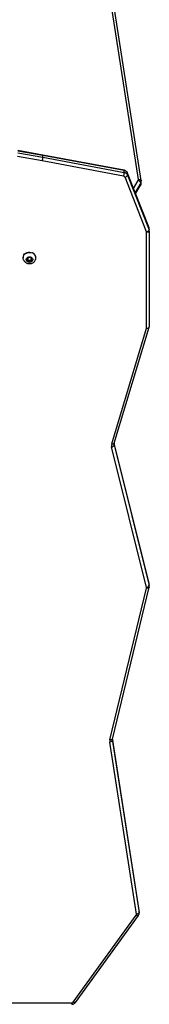
# Model space of a CAD drawing. Units: millimetres. Extents: x -6579 to 302969, y -3372 to 12957.
# Drawn here: x -362 to -221, y 7415 to 8493 of the extents above; entities that cross this region are included whole.
import ezdxf

# ---------------------------------------------------------------- set-up
doc = ezdxf.new("R2010")
doc.units = ezdxf.units.MM
doc.layers.add('Toestel 2D', color=7, linetype='Continuous', lineweight=20)

# ---------------------------------------------------------------- blocks, each defined once
blk = doc.blocks.new('0302 S1')
at = {"color": 7, "linetype": 'Continuous', "lineweight": 25}
for p, q in [((4418.29, 1322.05), (4415.18, 1342.07)), ((4418.59, 1321.94), (4415.48, 1341.92)), ((4407.77, 1324.09), (4405.04, 1324.57)), ((4407.82, 1324.74), (4405.09, 1325.22)), ((4407.83, 1324.69), (4405.1, 1325.18)), ((4405.1, 1324.98), (4407.83, 1324.49)), ((4416.73, 1323.07), (4407.82, 1324.74)), ((4407.83, 1324.49), (4407.83, 1324.69)), ((4416.73, 1323.03), (4407.83, 1324.69)), ((4407.83, 1324.49), (4416.73, 1322.83)), ((4416.67, 1322.42), (4407.77, 1324.09)), ((4416.73, 1322.83), (4416.73, 1323.03)), ((4419.16, 1316.33), (4416.82, 1322.31)), ((4419.44, 1316.79), (4417.1, 1322.77)), ((4417.1, 1322.54), (4417.1, 1322.74)), ((4419.45, 1316.76), (4417.1, 1322.74)), ((4417.1, 1322.54), (4419.45, 1316.56)), ((4417.98, 1320.51), (4418.53, 1321.44)), ((4418.54, 1321.48), (4418.54, 1321.68)), ((4418.59, 1321.88), (4418.59, 1321.94)), ((4418.59, 1321.94), (4418.59, 1321.93)), ((4418.59, 1321.67), (4418.59, 1321.87)), ((4419.17, 1305.81), (4419.17, 1316.27)), ((4419.45, 1316.56), (4419.45, 1316.76)), ((4419.47, 1316.42), (4419.47, 1316.62)), ((4419.47, 1316.42), (4419.47, 1305.93)), ((4405.67, 1313.51), (4405.67, 1313.48)), ((4406.22, 1313.5), (4406.08, 1313.28)), ((4406.08, 1313.28), (4406.23, 1313.07)), ((4406.14, 1313.37), (4406.23, 1313.24)), ((4406.51, 1313.51), (4406.22, 1313.5)), ((4406.23, 1313.24), (4406.52, 1313.25)), ((4406.23, 1313.24), (4406.23, 1313.07)), ((4406.23, 1313.07), (4406.52, 1313.08)), ((4406.66, 1313.3), (4406.51, 1313.51)), ((4406.52, 1313.25), (4406.6, 1313.38)), ((4406.52, 1313.08), (4406.66, 1313.3)), ((4406.52, 1313.25), (4406.52, 1313.08)), ((4407.07, 1313.48), (4407.07, 1313.51)), ((4415.36, 1293.12), (4419.17, 1305.81)), ((4415.65, 1293.19), (4419.47, 1305.91)), ((4419.45, 1277.84), (4415.65, 1293.2)), ((4419.16, 1277.42), (4415.35, 1292.8)), ((4415.65, 1293.01), (4419.45, 1277.62)), ((4415.17, 1260.74), (4419.16, 1277.35)), ((4415.46, 1260.82), (4419.45, 1277.43)), ((4419.45, 1277.62), (4419.45, 1277.82)), ((4419.45, 1277.43), (4419.46, 1277.52)), ((4419.46, 1277.53), (4419.46, 1277.73)), ((4415.45, 1260.75), (4415.46, 1260.82)), ((4418.36, 1242.06), (4415.46, 1260.84)), ((4418.07, 1241.66), (4415.16, 1260.5)), ((4415.45, 1260.69), (4418.37, 1241.85)), ((4411.16, 1232.03), (4418.04, 1241.55)), ((4411.4, 1232), (4418.28, 1241.52)), ((4418.37, 1242.05), (4418.36, 1242.06)), ((4418.37, 1241.85), (4418.37, 1242.05)), ((4418.37, 1241.79), (4418.37, 1241.99)), ((4391.19, 1231.95), (4410.99, 1231.95))]:
    blk.add_line(p, q, dxfattribs=at)
at = {"color": 8, "linetype": 'Continuous', "lineweight": 25}
for p, q in [((4417.1, 1322.74), (4417.1, 1322.77)), ((4417.76, 1321.07), (4418.27, 1321.94)), ((4418.54, 1321.68), (4417.93, 1320.64)), ((4417.98, 1320.52), (4418.54, 1321.48)), ((4419.45, 1316.76), (4419.44, 1316.79)), ((4419.45, 1277.82), (4415.65, 1293.19)), ((4415.65, 1293.01), (4415.65, 1293.18)), ((4419.45, 1277.82), (4419.45, 1277.84)), ((4415.45, 1260.69), (4415.45, 1260.78)), ((4418.37, 1242.05), (4415.46, 1260.83)), ((4410.99, 1231.8), (4410.99, 1231.95))]:
    blk.add_line(p, q, dxfattribs=at)
at = {"color": 8, "linetype": 'Continuous', "lineweight": 25, "flags": 128}
for points in [[(4416.73, 1323.03), (4416.73, 1323.05), (4416.73, 1323.07), (4416.73, 1323.07)], [(4418.29, 1322.05), (4418.35, 1322.05), (4418.41, 1322.05), (4418.46, 1322.04), (4418.5, 1322.03), (4418.54, 1322.01), (4418.57, 1321.99), (4418.58, 1321.96), (4418.59, 1321.94)], [(4418.54, 1321.48), (4418.54, 1321.45), (4418.53, 1321.44)], [(4415.65, 1293.19), (4415.64, 1293.18), (4415.63, 1293.15), (4415.6, 1293.13), (4415.57, 1293.12), (4415.52, 1293.11), (4415.47, 1293.11), (4415.42, 1293.11), (4415.36, 1293.12)], [(4419.45, 1277.43), (4419.45, 1277.41), (4419.43, 1277.39), (4419.4, 1277.37), (4419.37, 1277.35), (4419.32, 1277.34), (4419.27, 1277.34), (4419.22, 1277.34), (4419.16, 1277.35)], [(4415.46, 1260.82), (4415.45, 1260.81), (4415.44, 1260.78), (4415.41, 1260.76), (4415.37, 1260.74), (4415.33, 1260.73), (4415.28, 1260.73), (4415.22, 1260.73), (4415.17, 1260.74)], [(4418.28, 1241.52), (4418.27, 1241.51), (4418.25, 1241.5), (4418.22, 1241.49), (4418.18, 1241.5), (4418.14, 1241.51), (4418.09, 1241.52), (4418.04, 1241.55)], [(4418.37, 1241.99), (4418.37, 1242.01), (4418.37, 1242.05)], [(4418.37, 1241.85), (4418.37, 1241.81), (4418.37, 1241.79)], [(4411.4, 1232), (4411.39, 1231.99), (4411.37, 1231.98), (4411.34, 1231.97), (4411.3, 1231.98), (4411.25, 1231.99), (4411.21, 1232), (4411.16, 1232.03)]]:
    blk.add_lwpolyline(points, dxfattribs=at)
at = {"color": 7, "linetype": 'Continuous', "lineweight": 25, "flags": 128}
for points in [[(4419.47, 1316.42), (4419.47, 1316.4), (4419.45, 1316.37), (4419.42, 1316.34), (4419.39, 1316.32), (4419.34, 1316.3), (4419.29, 1316.29), (4419.23, 1316.28), (4419.17, 1316.27)], [(4405.67, 1313.51), (4405.67, 1313.54), (4405.7, 1313.67), (4405.75, 1313.8), (4405.84, 1313.91), (4405.96, 1314), (4406.1, 1314.07), (4406.25, 1314.1), (4406.4, 1314.11), (4406.56, 1314.09), (4406.7, 1314.04)], [(4405.72, 1313.26), (4405.68, 1313.38), (4405.67, 1313.51), (4405.7, 1313.64), (4405.75, 1313.77), (4405.84, 1313.88), (4405.96, 1313.97), (4406.1, 1314.04), (4406.25, 1314.08), (4406.4, 1314.09), (4406.56, 1314.07), (4406.7, 1314.02)], [(4406.54, 1313.56), (4406.63, 1313.49), (4406.69, 1313.41), (4406.72, 1313.31), (4406.71, 1313.21), (4406.66, 1313.12), (4406.59, 1313.05), (4406.49, 1313), (4406.37, 1312.99), (4406.26, 1313), (4406.16, 1313.05), (4406.08, 1313.12), (4406.03, 1313.21), (4406.02, 1313.31), (4406.05, 1313.41), (4406.11, 1313.49), (4406.2, 1313.55), (4406.31, 1313.59), (4406.43, 1313.59), (4406.54, 1313.56)], [(4415.45, 1260.69), (4415.45, 1260.66), (4415.43, 1260.63), (4415.4, 1260.6), (4415.37, 1260.57), (4415.32, 1260.55), (4415.27, 1260.53), (4415.22, 1260.51), (4415.16, 1260.5)], [(4418.37, 1241.85), (4418.36, 1241.82), (4418.34, 1241.79), (4418.32, 1241.76), (4418.28, 1241.73), (4418.23, 1241.71), (4418.18, 1241.69), (4418.13, 1241.67), (4418.07, 1241.66)]]:
    blk.add_lwpolyline(points, dxfattribs=at)
at = {"color": 7, "linetype": 'Continuous', "lineweight": 25}
for centre, radius, start, end in [((4414.65, 1322.95), 2.09, 345.4791, 356.7024), ((4416.64, 1322.23), 0.193, 23.4783, 81.1766), ((4416.66, 1322.55), 0.482, 23.5014, 81.1642), ((4416.66, 1322.35), 0.482, 23.5078, 81.1625), ((4416.76, 1322.67), 0.361, 278.7777, 340.0897), ((4418.14, 1322.02), 0.153, 329.1197, 8.6898), ((4418.15, 1321.55), 0.413, 17.6548, 72.2635), ((4419.11, 1316.69), 0.361, 278.7671, 340.0945), ((4419.02, 1316.27), 0.152, 0.0722, 21.5279), ((4419.09, 1316.62), 0.381, 0.0762, 21.5501), ((4419.09, 1316.42), 0.381, 0.0802, 21.5461), ((4406.47, 1313.49), 0.598, 1.7504, 67.4366), ((4406.5, 1313.49), 0.569, 336.5129, 68.9995), ((4415.94, 1292.95), 0.602, 163.1564, 193.9562), ((4415.34, 1293.13), 0.325, 271.4836, 338.2638), ((4419.15, 1277.74), 0.325, 271.4836, 338.2638), ((4419.01, 1277.38), 0.15, 346.4257, 13.9559), ((4415.75, 1260.6), 0.603, 166.4563, 188.7645), ((4417.92, 1241.64), 0.155, 323.4708, 8.4735), ((4410.99, 1232.15), 0.208, 268.8147, 322.4241)]:
    blk.add_arc(centre, radius, start, end, dxfattribs=at)
at = {"color": 8, "linetype": 'Continuous', "lineweight": 25}
for centre, radius, start, end in [((4418.21, 1321.87), 0.387, 329.289, 0.7442), ((4418.21, 1321.67), 0.387, 329.275, 359.7701), ((4416.01, 1293.1), 0.376, 180.1678, 193.9584), ((4419.09, 1277.73), 0.378, 359.998, 13.9036), ((4419.09, 1277.53), 0.377, 358.6865, 13.9184), ((4415.82, 1260.75), 0.374, 179.7686, 188.8339)]:
    blk.add_arc(centre, radius, start, end, dxfattribs=at)
at = {"color": 7, "linetype": 'Continuous', "lineweight": 25}
for centre, major_axis, ratio, start_param, end_param in [((4407.77, 1324.24), (0.054, 0.295), 0.102612, 4.198064, 5.768861), ((4419.17, 1305.96), (-0.299, 0.044), 0.491978, 1.643018, 3.213814)]:
    blk.add_ellipse(centre, major_axis=major_axis, ratio=ratio, start_param=start_param, end_param=end_param, dxfattribs=at)
at = {"color": 8, "linetype": 'Continuous', "lineweight": 25}
blk.add_ellipse((4407.77, 1324.44), major_axis=(0.054, 0.295), ratio=0.102612, start_param=5.768861, end_param=6.283731, dxfattribs=at)
at = {"color": 7, "linetype": 'Continuous', "lineweight": 25}
for points, knots in [([(4417.1, 1322.77), (4417.08, 1322.8), (4417.05, 1322.87), (4416.97, 1322.95), (4416.88, 1323.02), (4416.79, 1323.06), (4416.74, 1323.07), (4416.73, 1323.07)], [0, 0, 0, 0, 0.209173, 0.446564, 0.685763, 0.929338, 1, 1, 1, 1]), ([(4418.53, 1321.44), (4418.55, 1321.47), (4418.58, 1321.54), (4418.6, 1321.62), (4418.59, 1321.67), (4418.59, 1321.67)], [0, 0, 0, 0, 0.429688, 0.935977, 1, 1, 1, 1]), ([(4419.47, 1316.62), (4419.47, 1316.66), (4419.47, 1316.72), (4419.45, 1316.77), (4419.44, 1316.79)], [0, 0, 0, 0, 0.626476, 1, 1, 1, 1]), ([(4405.72, 1313.26), (4405.74, 1313.23), (4405.77, 1313.16), (4405.85, 1313.07), (4405.95, 1312.98), (4406.08, 1312.91), (4406.22, 1312.86), (4406.37, 1312.85), (4406.52, 1312.86), (4406.67, 1312.91), (4406.81, 1312.99), (4406.92, 1313.09), (4406.99, 1313.19), (4407.01, 1313.25), (4407.02, 1313.26)], [0, 0, 0, 0, 0.052768, 0.14039, 0.22827, 0.31705, 0.40722, 0.499075, 0.592655, 0.68781, 0.783956, 0.880299, 0.975876, 1, 1, 1, 1]), ([(4415.64, 1293.1), (4415.64, 1293.12), (4415.64, 1293.15), (4415.64, 1293.18), (4415.65, 1293.19)], [0, 0, 0, 0, 0.662305, 1, 1, 1, 1]), ([(4419.46, 1277.72), (4419.46, 1277.73), (4419.47, 1277.76), (4419.46, 1277.8), (4419.45, 1277.84)], [0, 0, 0, 0, 0.075566, 1, 1, 1, 1]), ([(4418.28, 1241.52), (4418.3, 1241.55), (4418.34, 1241.62), (4418.37, 1241.71), (4418.37, 1241.77), (4418.37, 1241.79)], [0, 0, 0, 0, 0.3563701, 0.7845284, 1, 1, 1, 1]), ([(4418.37, 1241.99), (4418.37, 1242.01), (4418.37, 1242.03), (4418.37, 1242.05), (4418.36, 1242.06)], [0, 0, 0, 0, 0.77998, 1, 1, 1, 1]), ([(4410.99, 1231.8), (4411.02, 1231.8), (4411.09, 1231.8), (4411.21, 1231.84), (4411.32, 1231.9), (4411.37, 1231.97), (4411.4, 1232)], [0, 0, 0, 0, 0.195859, 0.464196, 0.735765, 1, 1, 1, 1])]:
    blk.add_open_spline(points, degree=3, knots=knots, dxfattribs=at)
blk = doc.blocks.new('VPL-04-0302-S1')
at = {"layer": 'Toestel 2D', "color": 6, "xscale": 10, "yscale": 10, "zscale": 10}
blk.add_blockref('0302 S1', (-44415.3, -4902.5), dxfattribs=at)

msp = doc.modelspace()

# ---------------------------------------------------------------- block references
msp.add_blockref('VPL-04-0302-S1', (0, 0))

doc.saveas('drawing.dxf')
